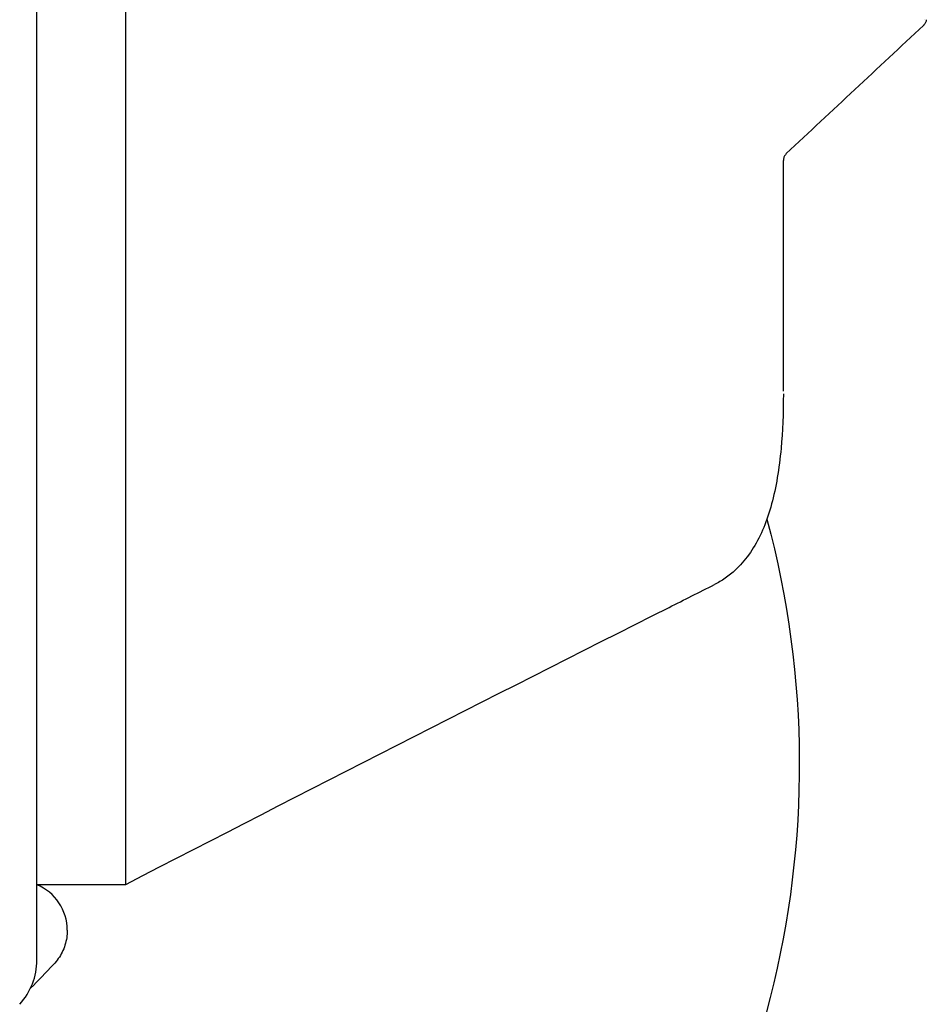
# Model space of a CAD drawing. Extents: x 1432 to 3196, y 182 to 1531.
# Drawn here: x 1631 to 1679, y 632 to 684 of the extents above; entities that cross this region are included whole.
import ezdxf

# ---------------------------------------------------------------- set-up
doc = ezdxf.new("R2010")
doc.units = 0
doc.layers.get('0').update_dxf_attribs({"linetype": 'CONTINUOUS'})
doc.layers.add('PV-BBA', color=7, linetype='CONTINUOUS')

# ---------------------------------------------------------------- blocks, each defined once
blk = doc.blocks.new('A$C867b5906')
at = {"layer": 'PV-BBA'}
for p, q in [((290.35, 1564.301), (456.625, 1564.301)), ((294.377, 1564.301), (294.377, 1559.563)), ((294.377, 1559.563), (322.873, 1559.563)), ((322.873, 1559.563), (323.472, 1559.563)), ((323.472, 1559.563), (382.192, 1559.563)), ((320.637, 1524.539), (332.928, 1524.539))]:
    blk.add_line(p, q, dxfattribs=at)
blk.add_arc((290.35, 1567.801), 3.5, 227.5909, 270, dxfattribs=at)
blk.add_ellipse((291.933, 1565.312), major_axis=(0, -2.63), ratio=1, start_param=0, end_param=1.175905, dxfattribs=at)
at = {"layer": 'PV-BBA', "extrusion": (0, 0, -1)}
blk.add_ellipse((300.756, 1574.055), major_axis=(-0.002, -50.366), ratio=1, start_param=-0.262642, end_param=0.759977, dxfattribs=at)
at = {"layer": 'PV-BBA'}
for points in [[(290.113, 1563.415), (289.687, 1563.822), (289.263, 1564.231), (288.842, 1564.643)], [(332.928, 1524.539), (332.928, 1524.539), (332.928, 1524.539), (332.928, 1524.539)], [(340.116, 1517.08), (337.843, 1519.513), (335.569, 1521.946), (333.293, 1524.381)], [(340.427, 1517.031), (340.427, 1517.031), (340.427, 1517.031), (340.427, 1517.031)], [(340.427, 1516.925), (340.427, 1516.925), (340.427, 1516.925), (340.427, 1516.925)]]:
    blk.add_open_spline(points, degree=3, dxfattribs=at)
for points, knots in [([(291.933, 1562.683), (291.799, 1562.683), (291.665, 1562.693), (291.4, 1562.734), (291.269, 1562.764), (291.014, 1562.845), (290.889, 1562.895), (290.649, 1563.014), (290.533, 1563.083), (290.313, 1563.237), (290.21, 1563.322), (290.113, 1563.415)], [3.1415927, 3.1415927, 3.1415927, 3.1415927, 3.2945388, 3.2945388, 3.4474849, 3.4474849, 3.6004311, 3.6004311, 3.7533772, 3.7533772, 3.9063233, 3.9063233, 3.9063233, 3.9063233]), ([(294.377, 1559.563), (299.329, 1549.96), (304.27, 1540.277), (309.533, 1529.82), (309.937, 1529.016), (310.341, 1528.212)], [0, 0, 0, 0, 3.241136, 3.241136, 3.510831, 3.510831, 3.510831, 3.510831]), ([(320.498, 1524.539), (319.459, 1524.539), (318.496, 1524.578), (316.506, 1524.76), (315.517, 1524.925), (313.748, 1525.406), (312.968, 1525.724), (311.64, 1526.545), (311.089, 1527.048), (310.551, 1527.826), (310.439, 1528.016), (310.341, 1528.212)], [0, 0, 0, 0, 10.003452, 10.003452, 22.361946, 22.361946, 34.790643, 34.790643, 46.951002, 46.951002, 50.646851, 50.646851, 50.646851, 50.646851]), ([(333.293, 1524.381), (333.258, 1524.419), (333.215, 1524.451), (333.123, 1524.502), (333.073, 1524.521), (332.99, 1524.536), (332.959, 1524.539), (332.928, 1524.539)], [0, 0, 0, 0, 0.1570775, 0.1570775, 0.3157461, 0.3157461, 0.4091388, 0.4091388, 0.4091388, 0.4091388]), ([(340.427, 1516.925), (340.374, 1516.93), (340.321, 1516.945), (340.224, 1516.99), (340.179, 1517.02), (340.132, 1517.064), (340.124, 1517.072), (340.116, 1517.08)], [0, 0, 0, 0, 0.16086, 0.16086, 0.3207919, 0.3207919, 0.3555942, 0.3555942, 0.3555942, 0.3555942])]:
    blk.add_open_spline(points, degree=3, knots=knots, dxfattribs=at)

msp = doc.modelspace()

# ---------------------------------------------------------------- block references
at = {"rotation": 90}
msp.add_blockref('A$C867b5906', (3195.803, 343.649), dxfattribs=at)

doc.saveas('drawing.dxf')
